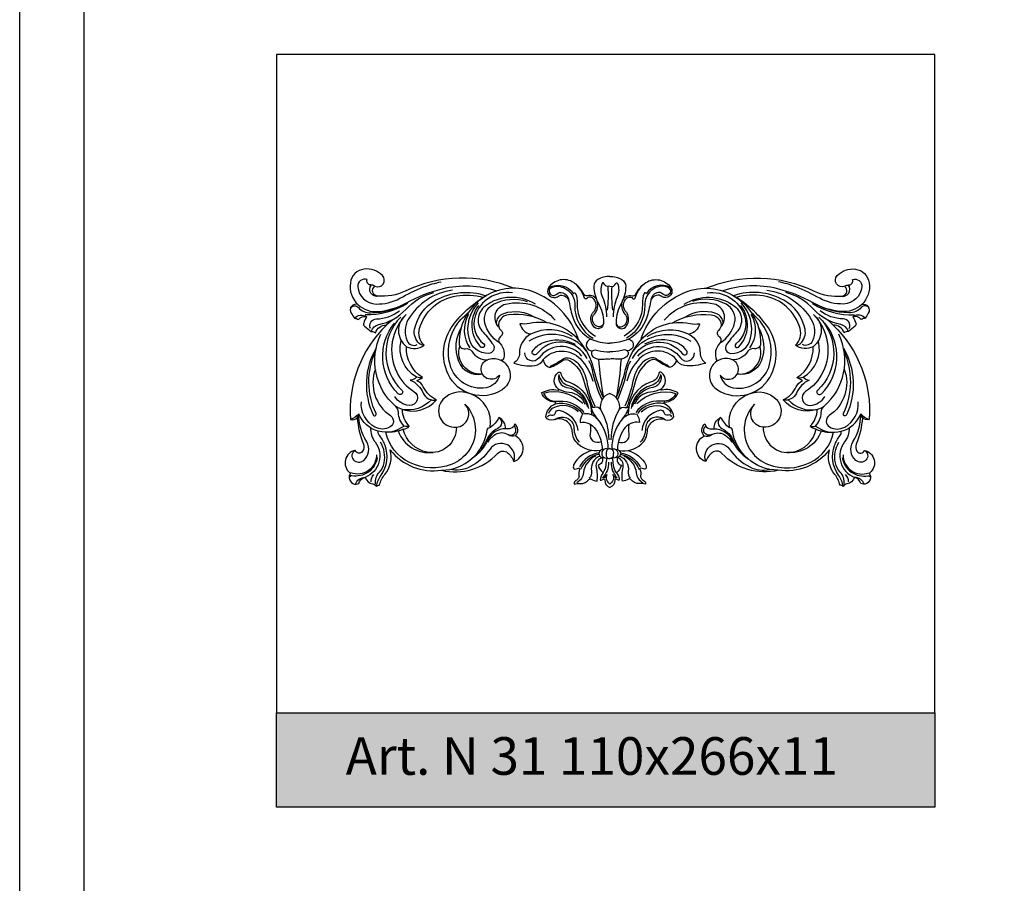
# Model space of a CAD drawing. Units: millimetres. Extents: x 2703 to 58084, y -2961 to 2204.
# Drawn here: x 2782 to 2887, y 1370 to 1462 of the extents above; entities that cross this region are included whole.
import ezdxf

# ---------------------------------------------------------------- set-up
doc = ezdxf.new("R2010")
doc.units = ezdxf.units.MM
doc.layers.add('Размерный', color=36, linetype='Continuous')
doc.styles.get("Standard").update_dxf_attribs({"font": 'arial.ttf'})

# ---------------------------------------------------------------- blocks, each defined once
blk = doc.blocks.new('ergeqjj')
at = {"lineweight": 30}
for points in [[(3287.99, 3446.2, 0.215535), (3276.47, 3445.9, -0.13839), (3273.51, 3445.38, -0.695404), (3273.24, 3446.41, 0.822522), (3274.04, 3447.56, 0.235746), (3272.1, 3448.24, 0.336653), (3270.63, 3446.79, 0.242703), (3271.43, 3444.47, 0.722887), (3270.73, 3443.55, -0.032951), (3271.06, 3443.01, -0.131353), (3271.5, 3442.88, -0.306929), (3272.36, 3443.16, 0.064394), (3272.05, 3442.51, 0.291166), (3272.14, 3442.17, 0.048931), (3272.86, 3441.62, -0.05461), (3273.29, 3441.48, -0.307119), (3274.46, 3442.29, 0.222169), (3270.64, 3432.24, 0.256644), (3271.36, 3432.44, 0.076101), (3272.02, 3429.63, -0.249099), (3271.94, 3428.87, -0.615872), (3271.15, 3428.97, 0.633894), (3270.57, 3426.59, -0.476058), (3270.57, 3426.41, 0.532589), (3271.25, 3425.36, -0.159963), (3271.52, 3425.44, -0.302791), (3272.21, 3426.09, 0.27221), (3273.01, 3425.4, -0.209194), (3273.4, 3425.13, -0.186747), (3273.74, 3425.28, -0.120122), (3274.3, 3426.42, 0.241166), (3274.88, 3429.02, 0.272281), (3280.32, 3426.86, 0.271477), (3286.29, 3428.65, -0.39495), (3287.35, 3428.72, -0.145333), (3288, 3427.77, 0.668227), (3288.18, 3430.5, 0.440323), (3288.11, 3431.8, -0.287434), (3287.67, 3431.3, -0.110331), (3287.14, 3431.26, 0.299928), (3286.42, 3432.47, -0.142501), (3285.48, 3431.39, 0.376466), (3283.4, 3434.97, 0.315928), (3280.48, 3434.37, 0.688515), (3281.9, 3431.43, -0.474134), (3278.81, 3428.78, -0.301382), (3276.26, 3431.22, 0.219982), (3276.9, 3431.55, -0.192747), (3276.16, 3433.32, 0.308339), (3279.79, 3434.35, -0.181122), (3278.39, 3435.74, 0.19634), (3277.71, 3436.37, -0.047176), (3278.31, 3436.7, -0.265704), (3276.6, 3439.99, 0.295988), (3278.47, 3440.17, -0.281535), (3277.98, 3441.91, -0.293777), (3281.9, 3445.39, -0.10351), (3284.79, 3445.24, 9687.412865)], [(3298.22, 3447.46, 0.143729), (3296.94, 3447.13, 0.264066), (3296.53, 3446.41, 0.128513), (3297, 3444.6, -0.123485), (3297.55, 3442.58, -0.542817), (3296.9, 3442.13, -0.299574), (3296.38, 3442.9, -0.184182), (3296.58, 3443.45, 0.271241), (3296.86, 3444.89, 0.396692), (3295.84, 3445.41, -0.364402), (3295.44, 3445.59, 0.13261), (3294.38, 3446.8, 0.418199), (3291.71, 3446.26, 0.690057), (3292.46, 3445.24, 0.076008), (3292.84, 3445.41, -0.164742), (3293.12, 3445.48, -0.346073), (3293.89, 3444.76, 0.040891), (3294.31, 3443.04, 0.19703), (3296.24, 3440.79, 0.96477), (3296.37, 3439.57, 0.446179), (3296.5, 3438.87, 0.08581), (3297.02, 3438.67, 0.023091), (3297.53, 3434.56, -0.036516), (3296.53, 3437.59, 0.118842), (3294.91, 3440.69, 0.238271), (3289.9, 3445.88, 0.520373), (3282.19, 3440.32, 0.471565), (3282.85, 3439.78, -0.311241), (3283.54, 3439.5, 0.264569), (3285.26, 3438.59, 0.229929)], [(3298.22, 3447.46, -0.143729), (3299.49, 3447.13, -0.264066), (3299.91, 3446.41, -0.128513), (3299.43, 3444.6, 0.123485), (3298.88, 3442.58, 0.542817), (3299.54, 3442.13, 0.299574), (3300.06, 3442.9, 0.184182), (3299.85, 3443.45, -0.271241), (3299.58, 3444.89, -0.396692), (3300.59, 3445.41, 0.364402), (3300.99, 3445.59, -0.13261), (3302.05, 3446.8, -0.418199), (3304.72, 3446.26, -0.690057), (3303.98, 3445.24, -0.076008), (3303.59, 3445.41, 0.164742), (3303.31, 3445.48, 0.346073), (3302.54, 3444.76, -0.040891), (3302.12, 3443.04, -0.19703), (3300.19, 3440.79, -0.96477), (3300.07, 3439.57, -0.446179), (3299.93, 3438.87, -0.08581), (3299.41, 3438.67, -0.023091), (3298.91, 3434.56, 0.036516), (3299.9, 3437.59, -0.118842), (3301.52, 3440.69, -0.238271), (3306.54, 3445.88, -0.520373), (3314.25, 3440.32, -0.471565), (3313.59, 3439.78, 0.311241), (3312.9, 3439.5, -0.264569), (3311.18, 3438.59, -0.229929)], [(3308.44, 3446.2, -0.215535), (3319.96, 3445.9, 0.13839), (3322.92, 3445.38, 0.695404), (3323.19, 3446.41, -0.822522), (3322.4, 3447.56, -0.235746), (3324.33, 3448.24, -0.336653), (3325.8, 3446.79, -0.242703), (3325, 3444.47, -0.722887), (3325.7, 3443.55, 0.032951), (3325.38, 3443.01, 0.131353), (3324.93, 3442.88, 0.306929), (3324.07, 3443.16, -0.064394), (3324.38, 3442.51, -0.291166), (3324.29, 3442.17, -0.048931), (3323.58, 3441.62, 0.05461), (3323.14, 3441.48, 0.307119), (3321.98, 3442.29, -0.222169), (3325.8, 3432.24, -0.256644), (3325.08, 3432.44, -0.076101), (3324.42, 3429.63, 0.249099), (3324.5, 3428.87, 0.615872), (3325.28, 3428.97, -0.633894), (3325.87, 3426.59, 0.476058), (3325.87, 3426.41, -0.532589), (3325.18, 3425.36, 0.159963), (3324.91, 3425.44, 0.302791), (3324.23, 3426.09, -0.27221), (3323.43, 3425.4, 0.209194), (3323.03, 3425.13, 0.186747), (3322.69, 3425.28, 0.120122), (3322.14, 3426.42, -0.241166), (3321.56, 3429.02, -0.272281), (3316.12, 3426.86, -0.271477), (3310.14, 3428.65, 0.39495), (3309.09, 3428.72, 0.145333), (3308.43, 3427.77, -0.668227), (3308.26, 3430.5, -0.440323), (3308.33, 3431.8, 0.287434), (3308.76, 3431.3, 0.110331), (3309.3, 3431.26, -0.299928), (3310.01, 3432.47, 0.142501), (3310.96, 3431.39, -0.376466), (3313.03, 3434.97, -0.315928), (3315.95, 3434.37, -0.688515), (3314.53, 3431.43, 0.474134), (3317.62, 3428.78, 0.301382), (3320.17, 3431.22, -0.219982), (3319.53, 3431.55, 0.192747), (3320.27, 3433.32, -0.308339), (3316.64, 3434.35, 0.181122), (3318.04, 3435.74, -0.19634), (3318.72, 3436.37, 0.047176), (3318.12, 3436.7, 0.265704), (3319.84, 3439.99, -0.295988), (3317.96, 3440.17, 0.281535), (3318.46, 3441.91, 0.293777), (3314.54, 3445.39, 0.10351), (3311.65, 3445.24, -9687.412865)], [(3273.24, 3446.41, 0.151912), (3272.78, 3446.56, -0.547397), (3272.42, 3447.13, 0.550558), (3271.42, 3446.36, 0.379655), (3273.36, 3444.53, 0.133082), (3275.89, 3445.14, -0.029037), (3278.42, 3446.34, -0.049824), (3280.29, 3446.89, -0.093282)], [(3271.43, 3444.47, 0.213991), (3273.63, 3443.73, 0.104074), (3276.6, 3444.65, -0.065582), (3280.39, 3446.15, -0.144255), (3286.22, 3445.92, -48.98002)], [(3273.64, 3445.37, -0.719014), (3272.84, 3446.55, -3.351352)], [(3291.71, 3446.26, -0.408132), (3294.36, 3445.61, -0.889853), (3294.58, 3445.66, -0.102094), (3294.75, 3444.6, 0.114277), (3295.08, 3442.91, 0.159313), (3296.69, 3441.11, 6.627125)], [(3291.77, 3446.04, -0.252652), (3292.55, 3446.42, -0.423055), (3294.49, 3444.43, 0.274127), (3296.44, 3440.89, 0.76659)], [(3297.55, 3442.5, -0.683978), (3296.55, 3442.08, -0.303882), (3296.31, 3443.42, -0.086215), (3296.49, 3443.69, 0.434608), (3296.39, 3445.17, 0.23781), (3296, 3445.26, 0.173168), (3295.79, 3445.12, -0.609747), (3295.54, 3445.16, 0.125184), (3294.6, 3446.64, -2.515662)], [(3298.22, 3446.41, -0.395904), (3297.58, 3446.72, 0.691393), (3297.39, 3446.72, 0.196895), (3297.43, 3445.27, -0.107997), (3297.86, 3443.17, -45.820923)], [(3298.22, 3446.41, 0.395904), (3298.85, 3446.72, -0.691393), (3299.04, 3446.72, -0.196895), (3299, 3445.27, 0.107997), (3298.58, 3443.17, 45.820923)], [(3298.89, 3442.5, 0.683978), (3299.88, 3442.08, 0.303882), (3300.12, 3443.42, 0.086215), (3299.95, 3443.69, -0.434608), (3300.05, 3445.17, -0.23781), (3300.44, 3445.26, -0.173168), (3300.64, 3445.12, 0.609747), (3300.9, 3445.16, -0.125184), (3301.83, 3446.64, 2.515662)], [(3304.72, 3446.26, 0.408132), (3302.08, 3445.61, 0.889853), (3301.86, 3445.66, 0.102094), (3301.68, 3444.6, -0.114277), (3301.36, 3442.91, -0.159313), (3299.74, 3441.11, -6.627125)], [(3304.67, 3446.04, 0.252652), (3303.88, 3446.42, 0.423055), (3301.94, 3444.43, -0.274127), (3299.99, 3440.89, -0.76659)], [(3325, 3444.47, -0.213991), (3322.81, 3443.73, -0.104074), (3319.83, 3444.65, 0.065582), (3316.04, 3446.15, 0.144255), (3310.22, 3445.92, 48.98002)], [(3323.19, 3446.41, -0.151912), (3323.65, 3446.56, 0.547397), (3324.01, 3447.13, -0.550558), (3325.02, 3446.36, -0.379655), (3323.07, 3444.53, -0.133082), (3320.55, 3445.14, 0.029037), (3318.01, 3446.34, 0.049824), (3316.14, 3446.89, 0.093282)], [(3322.8, 3445.37, 0.719014), (3323.59, 3446.55, 3.351352)], [(3272.86, 3441.62, -0.276892), (3273.66, 3442.35, 0.156891), (3276.52, 3443.96, -0.140315), (3279.5, 3445.76, -12.348349)], [(3281.5, 3446.01, 0.227551), (3276.79, 3442.89, 0.244326), (3276.66, 3440.6, 0.424781), (3277.73, 3440.21, -0.232697)], [(3278.47, 3440.17, -0.229417), (3277.95, 3440.33, -0.258678), (3277.46, 3441.85, -0.220531), (3279.7, 3444.93, -0.212092), (3285.07, 3445.41, 0.165792)], [(3287.86, 3445.71, 0.369572), (3283.89, 3443.23, 0.312694), (3284.81, 3440.28, -1.071483), (3284.52, 3439.96, -0.373099), (3284.28, 3444.37, -0.489923)], [(3291.77, 3446.04, 0.775738), (3292.57, 3445.59, -0.283002), (3293.21, 3445.73, -0.283312), (3293.85, 3444.94, 4.156151)], [(3298, 3446.39, -0.048983), (3297.93, 3443.88, 1.1337)], [(3298.43, 3446.39, 0.048983), (3298.5, 3443.88, -1.1337)], [(3304.67, 3446.04, -0.775738), (3303.86, 3445.59, 0.283002), (3303.22, 3445.73, 0.283312), (3302.59, 3444.94, -4.156151)], [(3308.57, 3445.71, -0.369572), (3312.54, 3443.23, -0.312694), (3311.63, 3440.28, 1.071483), (3311.91, 3439.96, 0.373099), (3312.16, 3444.37, 0.489923)], [(3317.96, 3440.17, 0.229417), (3318.49, 3440.33, 0.258678), (3318.98, 3441.85, 0.220531), (3316.73, 3444.93, 0.212092), (3311.37, 3445.41, -0.165792)], [(3314.93, 3446.01, -0.227551), (3319.64, 3442.89, -0.244326), (3319.77, 3440.6, -0.424781), (3318.7, 3440.21, 0.232697)], [(3323.58, 3441.62, 0.276892), (3322.77, 3442.35, -0.156891), (3319.91, 3443.96, 0.140315), (3316.93, 3445.76, 12.348349)], [(3270.65, 3444.08, -0.518951), (3271.48, 3444.16, 0.227597), (3272.79, 3443.58, 0.127985), (3276.77, 3444.74, -0.880776)], [(3276.72, 3444.58, -0.141244), (3272.19, 3443.37, 6.227904)], [(3286.49, 3436.98, -1.324988), (3285.19, 3438.59, -0.41456), (3287.48, 3437.67, -0.36746), (3286.77, 3435.4, -0.451944), (3281.02, 3437.08, -0.276814), (3281.55, 3442.28, -0.096049), (3284.87, 3445.29, 0.006473)], [(3290.31, 3444.51, 0.310602), (3284.97, 3444.31, 0.451331), (3284.74, 3441.53, -0.040548), (3285.81, 3440.21, -0.590848), (3285.34, 3439.27, -0.368294), (3283.25, 3440.91, -0.257121), (3284.27, 3444.66, -1.208096)], [(3286.46, 3440.45, -0.204519), (3284.94, 3442.5, -0.342034), (3285.85, 3444.51, -0.205421), (3289.42, 3444.8, 0.163516)], [(3286.4, 3442.1, -0.571912), (3287.14, 3444.52, -0.282947), (3292.42, 3442.8, 0.462571)], [(3310.03, 3442.1, 0.571912), (3309.3, 3444.52, 0.282947), (3304.01, 3442.8, -0.462571)], [(3306.12, 3444.51, -0.310602), (3311.47, 3444.31, -0.451331), (3311.7, 3441.53, 0.040548), (3310.62, 3440.21, 0.590848), (3311.1, 3439.27, 0.368294), (3313.19, 3440.91, 0.257121), (3312.17, 3444.66, 1.208096)], [(3309.98, 3440.45, 0.204519), (3311.49, 3442.5, 0.342034), (3310.59, 3444.51, 0.205421), (3307.01, 3444.8, -0.163516)], [(3309.94, 3436.98, 1.324988), (3311.24, 3438.59, 0.41456), (3308.95, 3437.67, 0.36746), (3309.66, 3435.4, 0.451944), (3315.42, 3437.08, 0.276814), (3314.88, 3442.28, 0.096049), (3311.56, 3445.29, -0.006473)], [(3325.78, 3444.08, 0.518951), (3324.95, 3444.16, -0.227597), (3323.64, 3443.58, -0.127985), (3319.66, 3444.74, 0.880776)], [(3319.72, 3444.58, 0.141244), (3324.24, 3443.37, -6.227904)], [(3271.06, 3443.01, -0.411321), (3272.36, 3443.16, 0.21269)], [(3272.76, 3441.93, -0.54756), (3273.4, 3442.95, 0.169669), (3275.86, 3443.82, -0.35234)], [(3276.56, 3443.42, 0.314797), (3275.56, 3437.28, 0.143386), (3277.39, 3435.24, -0.798817), (3276.88, 3433.75, -0.223974), (3275.35, 3434.68, -1.855558)], [(3276.56, 3443.42, 0.48746), (3276.6, 3439.99, 5.849808)], [(3286.49, 3436.98, -0.304162), (3285.08, 3435.63, -0.388203), (3281.23, 3438.09, -0.204502), (3281.79, 3442.07, -0.092047), (3283.14, 3443.58, 0.490486)], [(3283.2, 3443.41, 0.30237), (3283.35, 3439.87, 0.509066)], [(3286.17, 3442.44, -0.325214), (3286.95, 3443.53, -0.23279), (3290.28, 3443.09, -190.374379)], [(3291.56, 3442.53, 0.155091), (3287.45, 3443.39, 0.289684), (3286.42, 3442.57, 0.319354), (3286.66, 3441.7, -0.51717), (3286.63, 3441.1, 0.477033), (3286.53, 3440.35, -0.300824), (3286.86, 3438.57, -0.101265), (3286.65, 3438.55, 3.331737)], [(3304.87, 3442.53, -0.155091), (3308.98, 3443.39, -0.289684), (3310.02, 3442.57, -0.319354), (3309.77, 3441.7, 0.51717), (3309.81, 3441.1, -0.477033), (3309.9, 3440.35, 0.300824), (3309.58, 3438.57, 0.101265), (3309.79, 3438.55, -3.331737)], [(3310.27, 3442.44, 0.325214), (3309.49, 3443.53, 0.23279), (3306.16, 3443.09, 190.374379)], [(3309.94, 3436.98, 0.304162), (3311.35, 3435.63, 0.388203), (3315.21, 3438.09, 0.204502), (3314.64, 3442.07, 0.092047), (3313.3, 3443.58, -0.490486)], [(3313.23, 3443.41, -0.30237), (3313.08, 3439.87, -0.509066)], [(3319.87, 3443.42, -0.314797), (3320.87, 3437.28, -0.143386), (3319.04, 3435.24, 0.798817), (3319.55, 3433.75, 0.223974), (3321.08, 3434.68, 1.855558)], [(3319.87, 3443.42, -0.48746), (3319.84, 3439.99, -5.849808)], [(3323.68, 3441.93, 0.54756), (3323.03, 3442.95, -0.169669), (3320.57, 3443.82, 0.35234)], [(3325.38, 3443.01, 0.411321), (3324.07, 3443.16, -0.21269)], [(3275.99, 3443.13, 0.424769), (3276.11, 3435.38, -1.017139), (3275.72, 3434.98, -0.385232), (3275.34, 3442.51, -0.473838)], [(3274.46, 3442.29, -0.064766), (3275.22, 3442.93, 74.742106)], [(3294.91, 3440.69, 0.275605), (3289.68, 3442.46, -0.096196), (3288.66, 3442.44, 0.286594), (3289.79, 3441.32, 0.272669), (3288.61, 3439.32, -0.261906), (3288, 3438.25, 0.112466), (3290.26, 3437.99, 0.269361), (3291.14, 3438.63, 0.316498), (3291.85, 3437.77, 0.039619), (3293.19, 3438.51, -0.295019), (3293.93, 3438.52, -0.18829), (3295.43, 3436.48, 0.030233), (3296.42, 3433.53, 8.94657)], [(3301.52, 3440.69, -0.275605), (3306.75, 3442.46, 0.096196), (3307.77, 3442.44, -0.286594), (3306.64, 3441.32, -0.272669), (3307.83, 3439.32, 0.261906), (3308.43, 3438.25, -0.112466), (3306.17, 3437.99, -0.269361), (3305.29, 3438.63, -0.316498), (3304.58, 3437.77, -0.039619), (3303.24, 3438.51, 0.295019), (3302.5, 3438.52, 0.18829), (3301, 3436.48, -0.030233), (3300.01, 3433.53, -8.94657)], [(3320.45, 3443.13, -0.424769), (3320.32, 3435.38, 1.017139), (3320.72, 3434.98, 0.385232), (3321.09, 3442.51, 0.473838)], [(3321.98, 3442.29, 0.064766), (3321.22, 3442.93, -74.742106)], [(3276.9, 3431.55, -0.197344), (3276.34, 3431.56, -0.183694), (3275.74, 3432.98, 0.186461), (3275.46, 3433.65, -0.341822), (3273.88, 3441.31, -4.316859)], [(3282.42, 3442.04, 0.227426), (3282.12, 3438.47, 0.367033), (3284.67, 3437.09, 10.204373)], [(3295.75, 3439.53, 0.383309), (3289.62, 3440.58, 3.462035)], [(3294.25, 3441.08, 0.261851), (3289.79, 3441.32, 0.021933)], [(3300.69, 3439.53, -0.383309), (3306.82, 3440.58, -3.462035)], [(3302.18, 3441.08, -0.261851), (3306.64, 3441.32, -0.021933)], [(3314.01, 3442.04, -0.227426), (3314.32, 3438.47, -0.367033), (3311.76, 3437.09, -10.204373)], [(3319.53, 3431.55, 0.197344), (3320.1, 3431.56, 0.183694), (3320.69, 3432.98, -0.186461), (3320.98, 3433.65, 0.341822), (3322.56, 3441.31, 4.316859)], [(3278.31, 3436.7, -0.112165), (3277.67, 3436.76, -0.335379), (3276.03, 3440.63, 0.403663)], [(3295.8, 3438.74, 0.560084), (3290.47, 3439.22, -0.985102), (3290.02, 3439.54, -0.139424), (3291.06, 3440.39, -0.224486), (3294.52, 3440.27, -0.031487)], [(3296.24, 3440.79, 0.106727), (3298.22, 3440.36, 3.573928)], [(3300.19, 3440.79, -0.106727), (3298.22, 3440.36, -3.573928)], [(3300.63, 3438.74, -0.560084), (3305.96, 3439.22, 0.985102), (3306.41, 3439.54, 0.139424), (3305.38, 3440.39, 0.224486), (3301.92, 3440.27, 0.031487)], [(3318.12, 3436.7, 0.112165), (3318.77, 3436.76, 0.335379), (3320.4, 3440.63, -0.403663)], [(3273.37, 3439.85, 0.244911), (3273.05, 3432.74, 1.003966), (3273.36, 3432.89, -0.220825), (3273.3, 3439.49, -2.511803)], [(3284.67, 3437.09, -0.540293), (3282.27, 3440.03, -3.16858)], [(3295.25, 3438.99, 0.487592), (3290.7, 3438.81, -0.750868), (3289.2, 3439.34, -1.430953)], [(3291.14, 3438.63, -0.441717), (3295.09, 3438.69, -0.125297), (3296.4, 3436.33, 20.378028)], [(3296.37, 3439.57, -0.237432), (3296.93, 3439.58, 0.053314), (3298.22, 3439.43, 3.078843)], [(3300.07, 3439.57, 0.237432), (3299.5, 3439.58, -0.053314), (3298.22, 3439.43, -3.078843)], [(3305.29, 3438.63, 0.441717), (3301.34, 3438.69, 0.125297), (3300.04, 3436.33, -20.378028)], [(3301.19, 3438.99, -0.487592), (3305.74, 3438.81, 0.750868), (3307.23, 3439.34, 1.430953)], [(3311.76, 3437.09, 0.540293), (3314.16, 3440.03, 3.16858)], [(3323.06, 3439.85, -0.244911), (3323.38, 3432.74, -1.003966), (3323.07, 3432.89, 0.220825), (3323.13, 3439.49, 2.511803)], [(3291.85, 3437.77, -0.146695), (3292.19, 3438.08, 0.042107), (3293.26, 3438.7, -0.211904), (3293.8, 3438.81, -0.16761), (3294.93, 3438.1, -0.126165), (3295.76, 3436.31, 0.067549), (3296.62, 3433.67, 10.481283)], [(3297.39, 3434.36, -0.058155), (3296.38, 3437.53, 0.095504), (3295.99, 3438.48, -1.839263)], [(3297.02, 3438.67, 0.083051), (3297.63, 3438.68, -0.095042), (3298.22, 3438.68, 0.095042)], [(3299.41, 3438.67, -0.083051), (3298.81, 3438.68, 0.095042), (3298.22, 3438.68, -0.095042)], [(3299.04, 3434.36, 0.058155), (3300.06, 3437.53, -0.095504), (3300.44, 3438.48, 1.839263)], [(3304.58, 3437.77, 0.146695), (3304.24, 3438.08, -0.042107), (3303.17, 3438.7, 0.211904), (3302.64, 3438.81, 0.16761), (3301.5, 3438.1, 0.126165), (3300.67, 3436.31, -0.067549), (3299.81, 3433.67, -10.481283)], [(3273.29, 3437.61, 0.345209), (3274.89, 3432.66, -0.552721), (3274.86, 3431.46, -0.265307), (3273.25, 3431.44, -0.294438), (3271.8, 3434.14, -0.921398)], [(3297.2, 3428.94, -0.222657), (3294.87, 3429.62, -0.202077), (3294.22, 3431, 0.520237), (3292.28, 3432.22, -0.392414), (3291.41, 3432.54, -0.272494), (3292.42, 3433.92, 0.80291), (3292.39, 3434.09, -0.293658), (3290.96, 3435.07, -0.202294), (3292.72, 3435.38, 0.821997), (3292.77, 3435.49, -0.503114), (3292.72, 3437.26, -0.556025), (3293.01, 3437.16, 0.271179), (3293.84, 3436.24, -0.340198), (3296.26, 3432.76)], [(3292.81, 3437.04, 0.448239), (3293.64, 3435.67, -0.291455), (3295.83, 3433.61, -5.015266)], [(3292.81, 3437.04, 0.310422), (3293.82, 3435.86, -0.305448), (3295.94, 3433.41, -1.128357)], [(3299.23, 3428.94, 0.222657), (3301.56, 3429.62, 0.202077), (3302.22, 3431, -0.520237), (3304.15, 3432.22, 0.392414), (3305.02, 3432.54, 0.272494), (3304.02, 3433.92, -0.80291), (3304.05, 3434.09, 0.293658), (3305.48, 3435.07, 0.202294), (3303.72, 3435.38, -0.821997), (3303.67, 3435.49, 0.503114), (3303.71, 3437.26, 0.556025), (3303.43, 3437.16, -0.271179), (3302.6, 3436.24, 0.340198), (3300.18, 3432.76)], [(3303.62, 3437.04, -0.310422), (3302.62, 3435.86, 0.305448), (3300.49, 3433.41, 1.128357)], [(3303.62, 3437.04, -0.448239), (3302.8, 3435.67, 0.291455), (3300.61, 3433.61, 5.015266)], [(3323.15, 3437.61, -0.345209), (3321.54, 3432.66, 0.552721), (3321.58, 3431.46, 0.265307), (3323.19, 3431.44, 0.294438), (3324.63, 3434.14, 0.921398)], [(3277.67, 3436.76, -0.221631), (3277, 3436.45, -0.188763), (3278.37, 3435.06, 0.368386), (3279.79, 3434.35, -2.529818)], [(3318.77, 3436.76, 0.221631), (3319.43, 3436.45, 0.188763), (3318.06, 3435.06, -0.368386), (3316.64, 3434.35, 2.529818)], [(3295.34, 3433.95, 0.265732), (3291.18, 3435.03, 4.942866)], [(3291.18, 3435.03, 0.290374), (3292.37, 3434.21, 0.026603), (3292.89, 3434.21, -0.259409), (3295.47, 3432.99, -9.476028)], [(3292.77, 3435.49, 0.110227), (3293.89, 3435.15, -0.295286), (3295.57, 3433.88, 0.699846)], [(3298.22, 3435.03, 0.38696), (3297.24, 3433.31, 0.313787), (3296.64, 3433.53, -0.243375), (3296.19, 3433.62, 0.123139), (3296.89, 3432.34, 0.262671), (3295.33, 3432.83, 0.113577), (3295.05, 3431.94, -0.298075), (3296.71, 3431.22, -0.138435), (3297.41, 3429.04, -0.138435)], [(3298.22, 3435.03, -0.38696), (3299.2, 3433.31, -0.313787), (3299.8, 3433.53, 0.243375), (3300.24, 3433.62, -0.123139), (3299.55, 3432.34, -0.262671), (3301.1, 3432.83, -0.113577), (3301.38, 3431.94, 0.298075), (3299.72, 3431.22, 0.138435), (3299.03, 3429.04, 0.138435)], [(3303.67, 3435.49, -0.110227), (3302.54, 3435.15, 0.295286), (3300.86, 3433.88, -0.699846)], [(3305.25, 3435.03, -0.290374), (3304.06, 3434.21, -0.026603), (3303.55, 3434.21, 0.259409), (3300.97, 3432.99, 9.476028)], [(3301.09, 3433.95, -0.265732), (3305.25, 3435.03, -4.942866)], [(3281.9, 3431.43, 0.632172), (3282.82, 3433.88, -0.365429), (3283.19, 3428.89, -0.145603), (3281.35, 3427.47, -0.210419), (3276.92, 3427.68, -0.227145), (3274.42, 3430.89, -2.119419)], [(3279.26, 3434.34, -0.252481), (3276.16, 3433.32, -0.838043)], [(3292.42, 3433.92, -0.288314), (3295.29, 3432.9, 0.484991)], [(3304.02, 3433.92, 0.288314), (3301.15, 3432.9, -0.484991)], [(3314.53, 3431.43, -0.632172), (3313.62, 3433.88, 0.365429), (3313.24, 3428.89, 0.145603), (3315.08, 3427.47, 0.210419), (3319.51, 3427.68, 0.227145), (3322.01, 3430.89, 2.119419)], [(3317.18, 3434.34, 0.252481), (3320.27, 3433.32, 0.838043)], [(3276.34, 3431.56, -0.503667), (3271.53, 3432.87, -0.138728), (3270.64, 3432.26, 6.0543)], [(3271.15, 3428.97, 0.50259), (3270.97, 3427.96, 0.402634), (3272.05, 3427.9, 0.365486), (3272.37, 3429.87, -0.135978), (3271.53, 3432.87, 0.468536)], [(3276.16, 3433.32, -0.079352), (3275.48, 3433.62, -10.694347)], [(3291.62, 3432.54, -0.445845), (3292.02, 3432.72, 0.49726), (3292.43, 3432.96, -0.425046), (3292.8, 3433.23, -0.338539), (3294.81, 3431.09, -4.291835)], [(3294.86, 3433.07, 0.321198), (3292.16, 3433.47, 0.228434), (3291.71, 3432.88, 3.363272)], [(3297.24, 3433.31, -0.133229), (3298.1, 3430.09, 20.553447)], [(3299.2, 3433.31, 0.133229), (3298.34, 3430.09, -20.553447)], [(3301.57, 3433.07, -0.321198), (3304.27, 3433.47, -0.228434), (3304.72, 3432.88, -3.363272)], [(3304.81, 3432.54, 0.445845), (3304.41, 3432.72, -0.49726), (3304.01, 3432.96, 0.425046), (3303.64, 3433.23, 0.338539), (3301.62, 3431.09, 4.291835)], [(3320.1, 3431.56, 0.503667), (3324.91, 3432.87, 0.138728), (3325.8, 3432.26, -6.0543)], [(3320.27, 3433.32, 0.079352), (3320.95, 3433.62, 10.694347)], [(3325.28, 3428.97, -0.50259), (3325.47, 3427.96, -0.402634), (3324.38, 3427.9, -0.365486), (3324.07, 3429.87, 0.135978), (3324.91, 3432.87, -0.468536)], [(3286.42, 3432.47, -0.56254), (3286.3, 3431.29, 0.190925), (3285.07, 3429.99, -0.127876), (3284.39, 3429.05, -5.541749)], [(3292.41, 3432.27, -0.237102), (3293.62, 3432.42, -0.318047), (3294.41, 3431.31, 0.185782), (3294.97, 3429.84, 0.445448)], [(3296.89, 3432.34, -0.170822), (3298.01, 3429.11, 17.366705)], [(3299.55, 3432.34, 0.170822), (3298.43, 3429.11, -17.366705)], [(3304.02, 3432.27, 0.237102), (3302.81, 3432.42, 0.318047), (3302.03, 3431.31, -0.185782), (3301.46, 3429.84, -0.445448)], [(3310.01, 3432.47, 0.56254), (3310.14, 3431.29, -0.190925), (3311.36, 3429.99, 0.127876), (3312.04, 3429.05, 5.541749)], [(3272.77, 3431.37, 0.168783), (3273.26, 3429.87, -0.49551), (3272.21, 3426.09, -1.476451)], [(3273.4, 3425.13, -0.115778), (3273.9, 3426.34, 0.245898), (3274.33, 3429.49, 0.084818), (3273.75, 3430.51, -0.197185), (3273.6, 3431, -42.282123)], [(3276.26, 3431.22, -0.113435), (3274.42, 3430.89, 3.235687)], [(3275.72, 3431.03, 0.34876), (3279.43, 3428.75, 0)], [(3280.32, 3426.86, 0.37152), (3285.18, 3431.13, -0.369758), (3285.48, 3431.39, 0.228173)], [(3287.14, 3431.26, 0.291061), (3285.28, 3430.12, -0.131753), (3283.48, 3428.03, -1.884339)], [(3288.18, 3430.5, -0.207348), (3287.43, 3430.62, 0.283083), (3286.05, 3430.64, 0.124939), (3285.24, 3429.84, 1.765952)], [(3287.39, 3430.64, 0.250645), (3287.95, 3430.64, 0.5467), (3288.02, 3431.56, -2.98968)], [(3297.3, 3429.86, -0.601648), (3296.15, 3430.75, 0.077827), (3296.17, 3431.73, -1.1488)], [(3299.13, 3429.86, 0.601648), (3300.28, 3430.75, -0.077827), (3300.26, 3431.73, 1.1488)], [(3309.04, 3430.64, -0.250645), (3308.49, 3430.64, -0.5467), (3308.42, 3431.56, 2.98968)], [(3308.26, 3430.5, 0.207348), (3309, 3430.62, -0.283083), (3310.39, 3430.64, -0.124939), (3311.19, 3429.84, -1.765952)], [(3309.3, 3431.26, -0.291061), (3311.15, 3430.12, 0.131753), (3312.96, 3428.03, 1.884339)], [(3316.12, 3426.86, -0.37152), (3311.25, 3431.13, 0.369758), (3310.96, 3431.39, -0.228173)], [(3320.71, 3431.03, -0.34876), (3317.01, 3428.75, 0)], [(3320.17, 3431.22, 0.113435), (3322.01, 3430.89, -3.235687)], [(3323.03, 3425.13, 0.115778), (3322.54, 3426.34, -0.245898), (3322.11, 3429.49, -0.084818), (3322.68, 3430.51, 0.197185), (3322.83, 3431, 42.282123)], [(3323.67, 3431.37, -0.168783), (3323.18, 3429.87, 0.49551), (3324.23, 3426.09, 1.476451)], [(3273.31, 3425.39, -0.233432), (3273.74, 3426.67, 0.151239), (3274.24, 3427.63, 0.177722), (3273.85, 3429.84, -0.012077)], [(3288, 3427.77, 0.885402), (3285.48, 3429.09, -0.122338), (3283.34, 3427.21, -0.179304), (3281.21, 3426.95, -8.597438)], [(3308.43, 3427.77, -0.885402), (3310.95, 3429.09, 0.122338), (3313.09, 3427.21, 0.179304), (3315.22, 3426.95, 8.597438)], [(3323.12, 3425.39, 0.233432), (3322.7, 3426.67, -0.151239), (3322.2, 3427.63, -0.177722), (3322.58, 3429.84, 0.012077)], [(3296.3, 3428.94, 0.213261), (3294.37, 3427.43, 0.167075), (3294.38, 3426.99, 0.118763), (3294.9, 3427.07, -0.685119), (3295.01, 3426.96, 0.170873), (3294.94, 3426.28, -0.21578), (3294.89, 3426.01, -0.120239), (3294.62, 3425.77, 0.335338), (3294.43, 3425.39, -0.079825), (3295.07, 3425.45, 0.254713), (3295.99, 3425.87, -0.385246), (3296.24, 3425.92, 0.093547), (3296.87, 3425.69, 0.084519), (3296.8, 3427.19, -0.398232), (3297.41, 3428.2, -0.448837), (3296.97, 3427.38, 0.144735), (3297.5, 3426.59, 0.161898), (3297.21, 3425.79, 0.161942), (3297.54, 3425.91, -0.677015), (3297.7, 3425.82, 0.38255), (3298.22, 3425.04, 1.386568)], [(3297.08, 3428.7, 0.232064), (3294.98, 3427.21, 1.682379)], [(3297.57, 3429.05, 1.240581), (3297.61, 3428.21, 0.819902)], [(3298.03, 3429.1, 1.383562), (3297.98, 3428.16, 0.959869)], [(3298.22, 3429.16, 0.432901), (3297.84, 3428.69, -0.054938), (3297.84, 3428.47, 0.476026), (3298.22, 3428.1, 0.698615)], [(3298.22, 3429.16, -0.432901), (3298.6, 3428.69, 0.054938), (3298.59, 3428.47, -0.476026), (3298.22, 3428.1, -0.698615)], [(3300.14, 3428.94, -0.213261), (3302.06, 3427.43, -0.167075), (3302.05, 3426.99, -0.118763), (3301.53, 3427.07, 0.685119), (3301.42, 3426.96, -0.170873), (3301.49, 3426.28, 0.21578), (3301.54, 3426.01, 0.120239), (3301.81, 3425.77, -0.335338), (3302, 3425.39, 0.079825), (3301.36, 3425.45, -0.254713), (3300.44, 3425.87, 0.385246), (3300.2, 3425.92, -0.093547), (3299.56, 3425.69, -0.084519), (3299.63, 3427.19, 0.398232), (3299.02, 3428.2, 0.448837), (3299.46, 3427.38, -0.144735), (3298.93, 3426.59, -0.161898), (3299.23, 3425.79, -0.161942), (3298.89, 3425.91, 0.677015), (3298.74, 3425.82, -0.38255), (3298.22, 3425.04, -1.386568)], [(3298.4, 3429.1, -1.383562), (3298.45, 3428.16, -0.959869)], [(3298.86, 3429.05, -1.240581), (3298.82, 3428.21, -0.819902)], [(3299.36, 3428.7, -0.232064), (3301.46, 3427.21, -1.682379)], [(3273.49, 3428.2, -0.423314), (3270.78, 3426.27, 0.406492), (3270.57, 3426.14, 2.200294)], [(3273.41, 3428.5, -0.523528), (3270.68, 3426.58, -5.61834)], [(3296.71, 3428.37, 0.265237), (3295.42, 3426.6, -0.242848), (3294.7, 3425.52, -14.341651)], [(3297.07, 3428.56, 0.238429), (3295.09, 3426.93, 3.323886)], [(3297.15, 3428.37, 0.345618), (3296.26, 3426.77, -0.225985), (3296.04, 3426, -23.791477)], [(3298.07, 3427.7, -0.203994), (3297.44, 3426.05, 0.344523), (3297.91, 3426.39, 0.387744), (3298.22, 3425.38, 0.272149)], [(3297.5, 3426.59, 0.14369), (3297.83, 3427.42, -0.038114), (3297.94, 3428.15, -4.814517)], [(3298.37, 3427.7, 0.203994), (3298.99, 3426.05, -0.344523), (3298.53, 3426.39, -0.387744), (3298.22, 3425.38, -0.272149)], [(3298.93, 3426.59, -0.14369), (3298.6, 3427.42, 0.038114), (3298.5, 3428.15, 4.814517)], [(3299.28, 3428.37, -0.345618), (3300.17, 3426.77, 0.225985), (3300.39, 3426, 23.791477)], [(3299.36, 3428.56, -0.238429), (3301.35, 3426.93, -3.323886)], [(3299.72, 3428.37, -0.265237), (3301.02, 3426.6, 0.242848), (3301.74, 3425.52, 14.341651)], [(3322.94, 3428.2, 0.423314), (3325.66, 3426.27, -0.406492), (3325.86, 3426.14, -2.200294)], [(3323.02, 3428.5, 0.523528), (3325.75, 3426.58, 5.61834)], [(3271.17, 3425.37, -0.335735), (3272.21, 3426.09, 0.726543)], [(3272.85, 3425.63, -0.254969), (3273.14, 3426.39, 0.214514)], [(3323.59, 3425.63, 0.254969), (3323.29, 3426.39, -0.214514)], [(3325.26, 3425.37, 0.335735), (3324.23, 3426.09, -0.726543)]]:
    blk.add_lwpolyline(points, format="xyb", dxfattribs=at)
for points in [[(3271.36, 3432.44), (3271.53, 3432.87)], [(3325.08, 3432.44), (3324.91, 3432.87)]]:
    blk.add_lwpolyline(points, dxfattribs=at)

msp = doc.modelspace()

# ---------------------------------------------------------------- hatches: boundary and pattern name
msp.add_hatch(color=252).paths.add_polyline_path([(2809.15, 1388.18), (2809.15, 1378.18), (2879.15, 1378.18), (2879.15, 1388.18)])

# ---------------------------------------------------------------- linework, layer by layer
at = {"lineweight": 30}
msp.add_lwpolyline([(2781.83, 1273), (3306.83, 1273), (3306.83, 2015.5), (2781.83, 2015.5)], close=True, dxfattribs=at)
at = {"layer": 'Размерный', "color": 252, "lineweight": 30}
for points in [[(2788.65, 1279.81), (3300.02, 1279.81), (3300.02, 2008.68), (2788.65, 2008.68)], [(2809.15, 1388.18), (2879.15, 1388.18), (2879.15, 1458.18), (2809.15, 1458.18)], [(2809.15, 1388.18), (2879.15, 1388.18), (2879.15, 1378.18), (2809.15, 1378.18)]]:
    msp.add_lwpolyline(points, close=True, dxfattribs=at)

# ---------------------------------------------------------------- block references
at = {"color": 2, "lineweight": 30}
msp.add_blockref('ergeqjj', (-453.64, -2012.87), dxfattribs=at)

# ---------------------------------------------------------------- texts
at = {"layer": 'Размерный', "color": 254, "true_color": 0xe3e3e3, "insert": (2816.49, 1385.61), "char_height": 4, "width": 2270.9814, "attachment_point": 1}
msp.add_mtext('Art. N 31 110x266x11', dxfattribs=at)

doc.saveas('drawing.dxf')
